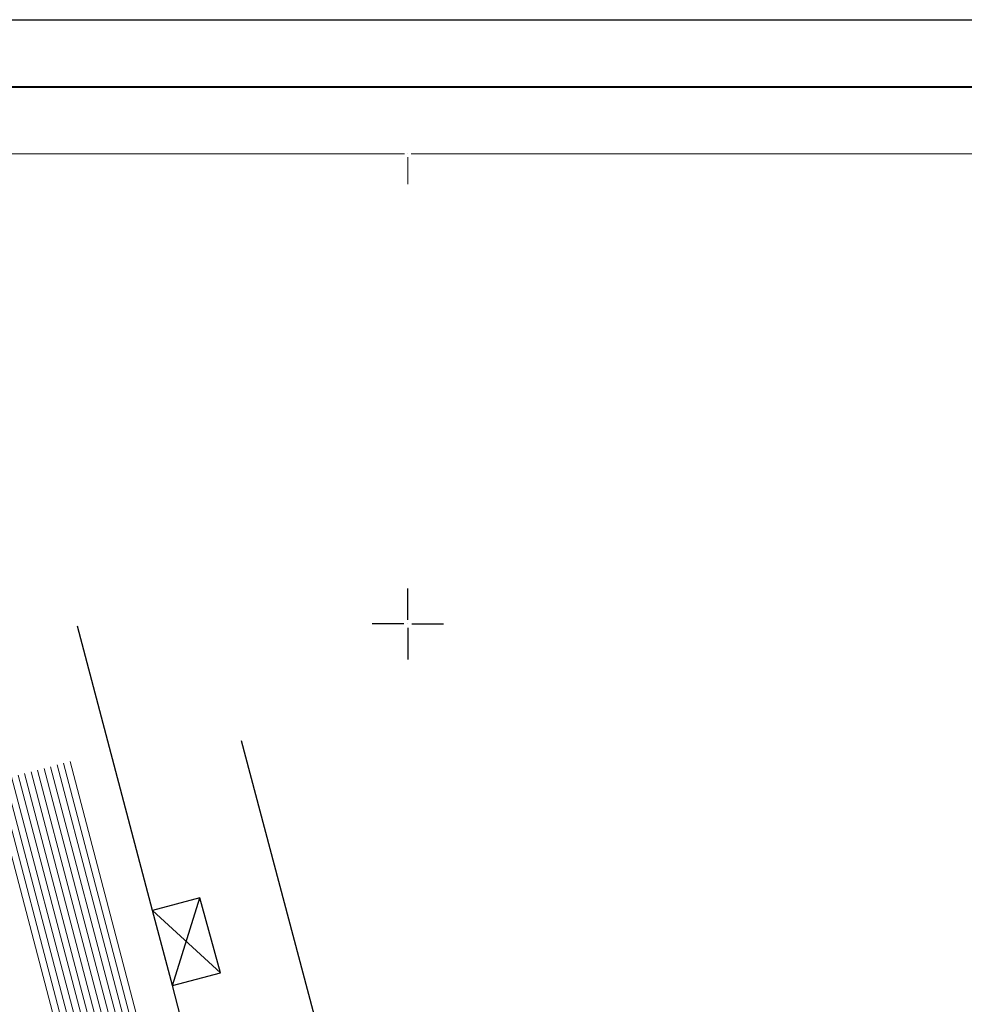
# Model space of a CAD drawing. Units: millimetres. Extents: x 7525540 to 7526677, y 4826125 to 4826895.
# Drawn here: x 7526121 to 7526191, y 4826822 to 4826895 of the extents above; entities that cross this region are included whole.
import ezdxf

# ---------------------------------------------------------------- set-up
doc = ezdxf.new("R2010")
doc.units = ezdxf.units.MM
doc.header["$LTSCALE"] = 0.5
doc.header["$PDMODE"] = 33
doc.header["$PDSIZE"] = 0.005
doc.layers.add('003.Okvir', color=7, linetype='Continuous')
for name, color, linetype, lineweight in [('104_objekti_granice', 251, 'Continuous', 25), ('106_objekti_srafure', 251, 'Continuous', 9), ('Opis Lista', 7, 'Continuous', 25), ('Opis_lista', 7, 'Continuous', 0)]:
    doc.layers.add(name, color=color, linetype=linetype, lineweight=lineweight)

# ---------------------------------------------------------------- blocks, each defined once
blk = doc.blocks.new('KRSTIC')
at = {"layer": 'Opis Lista'}
for p, q in [((0, 0.6), (0, 5.3)), ((0.6, 0), (5.3, 0)), ((-0.6, 0), (-5.3, 0)), ((0, -0.6), (0, -5.3))]:
    blk.add_line(p, q, dxfattribs=at)
blk.add_point((0, 0), dxfattribs=at)

msp = doc.modelspace()

# ---------------------------------------------------------------- hatches: boundary and pattern name
at = {"layer": '106_objekti_srafure'}
h = msp.add_hatch(dxfattribs=at)
h.set_pattern_fill('U', color=256, scale=0.5, angle=284.74789, style=0, pattern_type=0)
h.set_pattern_definition([(284.74789162, (0, 0), (0.483527653573, 0.127283181256), [])])
h.paths.add_polyline_path([(7526124.95, 4826839.774), (7526130.352, 4826819.305), (7526123.965, 4826817.64), (7526118.573, 4826838.12)])

# ---------------------------------------------------------------- linework, layer by layer
at = {"layer": '003.Okvir'}
msp.add_line((7525540, 4826895), (7526570.373, 4826895), dxfattribs=at)
at = {"layer": '003.Okvir', "lineweight": 40}
msp.add_line((7525565, 4826890), (7526565.373, 4826890), dxfattribs=at)
at = {"layer": '104_objekti_granice'}
for p, q in [((7526130.99, 4826828.66), (7526125.4, 4826849.83, 145.99)), ((7526137.59, 4826841.32, 146.08), (7526144.63, 4826814.8, 146.18)), ((7526134.51, 4826829.59, 146.15), (7526130.99, 4826828.66)), ((7526132.46, 4826823.07), (7526134.51, 4826829.59, 146.15)), ((7526136.05, 4826824.02, 146.18), (7526134.51, 4826829.59, 146.15)), ((7526132.46, 4826823.07), (7526130.99, 4826828.66)), ((7526130.99, 4826828.66), (7526136.05, 4826824.02, 146.18)), ((7526132.46, 4826823.07), (7526136.05, 4826824.02, 146.18)), ((7526134.8, 4826814.21), (7526132.46, 4826823.07))]:
    msp.add_line(p, q, dxfattribs=at)
at = {"layer": 'Opis_lista'}
for p, q in [((7526100.25, 4826885), (7526149.75, 4826885)), ((7526150.25, 4826885), (7526199.75, 4826885)), ((7526150, 4826884.75), (7526150, 4826882.75))]:
    msp.add_line(p, q, dxfattribs=at)
msp.add_point((7526150, 4826885), dxfattribs=at)

# ---------------------------------------------------------------- block references
at = {"layer": 'Opis_lista', "xscale": 0.5, "yscale": 0.5, "zscale": 0.5}
msp.add_blockref('KRSTIC', (7526150, 4826850), dxfattribs=at)

doc.saveas('drawing.dxf')
